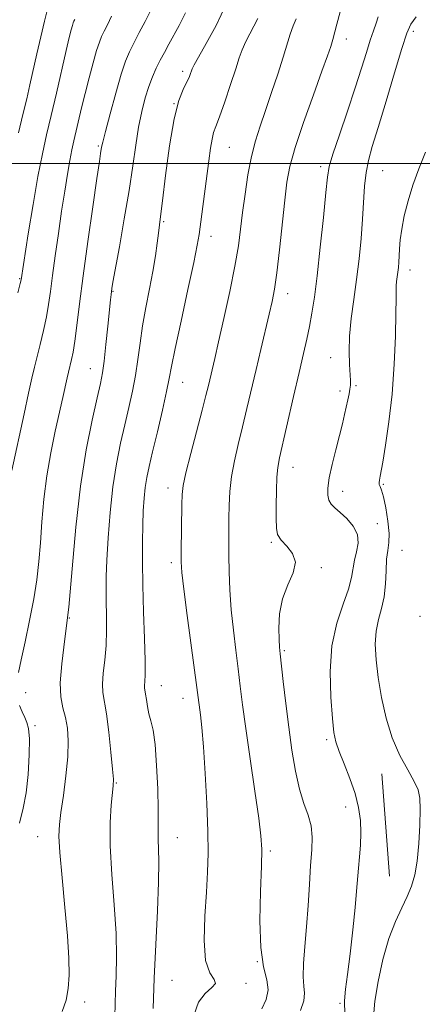
# Model space of a CAD drawing. Extents: x 2097300 to 2100200, y 287300 to 290200.
# Drawn here: x 2098863 to 2098960, y 288798 to 289035 of the extents above; entities that cross this region are included whole.
import ezdxf

# ---------------------------------------------------------------- set-up
doc = ezdxf.new("R2010")
doc.units = 0
doc.header["$MEASUREMENT"] = 0
for name, color, linetype, lineweight in [('BREAKLINE DTM HARD', 7, 'Continuous', 0), ('CONTOUR INDEX', 41, 'Continuous', 13), ('CONTOUR INTERMEDIATE', 44, 'Continuous', 0), ('GRID LINE', 7, 'Continuous', 0), ('SPOT ELEVATION DTM', 2, 'Continuous', 13)]:
    doc.layers.add(name, color=color, linetype=linetype, lineweight=lineweight)

msp = doc.modelspace()

# ---------------------------------------------------------------- linework, layer by layer
at = {"layer": 'BREAKLINE DTM HARD', "extrusion": (0.000510412, -0.006867, 0.999976), "elevation": 149.282, "flags": 128}
msp.add_lwpolyline([(2098951.385, 288836.295), (2098949.555, 288860.916)], dxfattribs=at)
at = {"layer": 'CONTOUR INDEX', "flags": 128}
for points, elevation in [([(2098912.882, 289038.306), (2098910.451, 289033.214), (2098908.086, 289028.814), (2098906.226, 289025.549), (2098905.178, 289023.684), (2098904.73, 289022.79), (2098904.54, 289022.266), (2098904.314, 289021.604), (2098903.937, 289020.679), (2098903.343, 289019.461), (2098902.495, 289017.808), (2098901.465, 289015.125), (2098900.357, 289010.707), (2098899.274, 289004.255), (2098898.309, 288997.107), (2098897.559, 288991.005), (2098897.08, 288987.206), (2098896.55, 288983.201), (2098896.259, 288980.816), (2098895.844, 288977.72), (2098895.248, 288974), (2098894.45, 288969.775), (2098893.57, 288965.301), (2098892.763, 288960.869), (2098892.137, 288956.704), (2098891.605, 288952.765), (2098891.034, 288948.945), (2098890.317, 288945.138), (2098889.458, 288941.228), (2098888.493, 288937.099), (2098887.464, 288932.631), (2098886.461, 288927.689), (2098885.585, 288922.134), (2098884.915, 288915.979), (2098884.444, 288909.852), (2098884.144, 288904.531), (2098883.986, 288900.547), (2098883.942, 288897.446), (2098883.982, 288894.525), (2098884.064, 288891.237), (2098884.096, 288887.649), (2098883.975, 288883.985), (2098883.649, 288880.462), (2098883.274, 288877.286), (2098883.059, 288874.659), (2098883.159, 288872.612), (2098884.039, 288867.493), (2098884.607, 288863.125), (2098885.133, 288858.288), (2098885.526, 288854.217), (2098885.713, 288851.758), (2098885.703, 288850.2), (2098885.219, 288845.551), (2098884.972, 288841.322), (2098884.977, 288835.717), (2098885.354, 288828.862), (2098885.906, 288821.537), (2098886.355, 288814.682), (2098886.496, 288809.031), (2098886.411, 288804.483), (2098886.255, 288800.729), (2098886.059, 288794.632)], 1050), ([(2098869.933, 289037.419), (2098869.101, 289034.211), (2098868.206, 289030.447), (2098867.287, 289026.381), (2098865.624, 289018.915), (2098864.837, 289015.495), (2098863.938, 289011.736), (2098862.862, 289007.348)], 1040), ([(2098958.641, 289035.293), (2098957.342, 289033.501), (2098956.374, 289031.326), (2098955.202, 289027.652), (2098953.452, 289021.814), (2098951.405, 289014.947), (2098949.503, 289008.632), (2098948.093, 289004.044), (2098947.156, 289000.72), (2098946.577, 288997.788), (2098946.24, 288994.524), (2098945.77, 288986.579), (2098945.398, 288981.941), (2098944.899, 288977.041), (2098944.299, 288972.076), (2098943.639, 288967.233), (2098943.039, 288962.646), (2098942.632, 288958.435), (2098942.509, 288954.721), (2098942.583, 288951.627), (2098942.809, 288947.709), (2098942.813, 288946.631), (2098942.717, 288945.667), (2098942.512, 288944.503), (2098942.216, 288943.094), (2098941.431, 288939.573), (2098940.905, 288937.311), (2098940.214, 288934.499), (2098939.34, 288931.087), (2098938.444, 288927.5), (2098937.732, 288924.281), (2098937.367, 288921.85), (2098937.348, 288920.125), (2098937.634, 288918.903), (2098938.198, 288917.97), (2098939.082, 288917.08), (2098940.342, 288915.982), (2098941.946, 288914.488), (2098943.503, 288912.666), (2098944.533, 288910.651), (2098944.708, 288908.566), (2098944.318, 288906.481), (2098943.803, 288904.459), (2098943.113, 288900.294), (2098942.37, 288897.528), (2098941.044, 288893.9), (2098939.53, 288889.354), (2098938.369, 288883.888), (2098937.959, 288877.665), (2098938.111, 288871.514), (2098938.49, 288866.424), (2098938.852, 288863.055), (2098939.317, 288860.737), (2098940.098, 288858.469), (2098941.315, 288855.487), (2098942.717, 288851.979), (2098943.965, 288848.373), (2098944.788, 288845.007), (2098945.21, 288841.87), (2098945.324, 288838.865), (2098945.225, 288835.92), (2098945.008, 288833.074), (2098944.765, 288830.393), (2098944.323, 288824.866), (2098943.955, 288820.887), (2098943.394, 288815.567), (2098942.737, 288809.793), (2098942.119, 288804.754), (2098941.661, 288801.24), (2098941.42, 288798.451), (2098941.439, 288795.187)], 1060)]:
    msp.add_lwpolyline(points, dxfattribs=dict(at, elevation=elevation))
at = {"layer": 'CONTOUR INTERMEDIATE', "flags": 128}
for points, elevation in [([(2098885.268, 289035.415), (2098884.328, 289033.339), (2098883.52, 289031.779), (2098882.895, 289030.538), (2098882.336, 289029.171), (2098881.686, 289027.174), (2098880.837, 289024.208), (2098879.867, 289020.6), (2098878.906, 289016.844), (2098878.057, 289013.362), (2098876.196, 289005.436), (2098875.713, 289003.277), (2098875.209, 289000.718), (2098874.635, 288997.393), (2098873.984, 288993.292), (2098873.26, 288988.487), (2098872.48, 288983.143), (2098871.718, 288977.774), (2098871.06, 288972.984), (2098870.555, 288969.188), (2098870.106, 288966.046), (2098869.577, 288963.028), (2098868.879, 288959.756), (2098868.094, 288956.442), (2098866.72, 288950.941), (2098866.088, 288948.304), (2098865.28, 288944.724), (2098864.2, 288939.746), (2098861.295, 288926.086)], 1044), ([(2098894.572, 289036.573), (2098893.375, 289034.162), (2098891.957, 289031.464), (2098890.617, 289028.944), (2098889.563, 289026.858), (2098888.64, 289024.628), (2098887.6, 289021.469), (2098886.289, 289016.932), (2098884.921, 289011.921), (2098883.805, 289007.676), (2098883.163, 289005.114), (2098882.884, 289003.858), (2098882.641, 289002.395), (2098882.344, 289000.457), (2098881.742, 288996.362), (2098880.763, 288989.527), (2098879.587, 288981.165), (2098878.463, 288972.933), (2098877.582, 288966.179), (2098876.925, 288961.01), (2098876.416, 288957.221), (2098875.992, 288954.592), (2098875.637, 288952.833), (2098874.877, 288949.708), (2098874.574, 288948.365), (2098873.547, 288943.664), (2098871.721, 288935.542), (2098870.641, 288930.353), (2098869.687, 288924.798), (2098868.998, 288919.172), (2098868.515, 288913.719), (2098868.132, 288908.671), (2098867.741, 288904.144), (2098867.239, 288899.798), (2098866.522, 288895.174), (2098865.542, 288890.016), (2098864.466, 288884.874), (2098863.516, 288880.495), (2098862.864, 288877.435)], 1046), ([(2098903.104, 289036.248), (2098901.597, 289033.193), (2098899.091, 289028.708), (2098898.006, 289026.715), (2098896.999, 289024.798), (2098896.047, 289022.892), (2098895.135, 289020.852), (2098894.248, 289018.516), (2098893.38, 289015.743), (2098892.552, 289012.487), (2098891.794, 289008.727), (2098891.108, 289004.411), (2098890.385, 288999.378), (2098889.488, 288993.436), (2098888.347, 288986.629), (2098887.157, 288979.935), (2098885.608, 288971.393), (2098885.352, 288969.887), (2098885.252, 288969.179), (2098885.165, 288968.455), (2098885.023, 288967.129), (2098884.388, 288960.818), (2098883.93, 288956.37), (2098883.486, 288952.393), (2098883.095, 288949.57), (2098882.602, 288947.049), (2098881.804, 288943.594), (2098880.582, 288938.227), (2098879.141, 288931.015), (2098877.771, 288922.283), (2098876.687, 288912.467), (2098875.803, 288902.448), (2098874.959, 288893.214), (2098874.062, 288885.563), (2098873.295, 288879.526), (2098872.908, 288874.937), (2098873.065, 288871.575), (2098873.582, 288868.982), (2098874.186, 288866.639), (2098874.64, 288864.076), (2098874.845, 288861.01), (2098874.734, 288857.205), (2098874.287, 288852.602), (2098873.667, 288847.851), (2098873.081, 288843.78), (2098872.708, 288840.852), (2098872.614, 288838.081), (2098872.834, 288834.117), (2098873.364, 288828.073), (2098874.036, 288820.917), (2098874.638, 288814.079), (2098874.995, 288808.677), (2098875.066, 288804.588), (2098874.846, 288801.375), (2098874.315, 288798.613), (2098873.392, 288795.909)], 1048), ([(2098940.325, 289036.469), (2098939.582, 289033.527), (2098939.083, 289031.641), (2098938.577, 289029.814), (2098938.065, 289028.131), (2098937.3, 289025.884), (2098935.966, 289022.168), (2098933.901, 289016.471), (2098931.552, 289009.858), (2098929.517, 289003.787), (2098928.233, 288999.262), (2098927.506, 288995.472), (2098926.984, 288991.15), (2098925.726, 288979.206), (2098925.096, 288973.673), (2098924.548, 288969.727), (2098923.987, 288966.733), (2098923.281, 288963.681), (2098921.234, 288955.229), (2098920.079, 288950.388), (2098917.886, 288940.983), (2098916.828, 288936.556), (2098915.787, 288932.355), (2098914.86, 288928.374), (2098914.162, 288924.598), (2098913.772, 288921.021), (2098913.611, 288917.671), (2098913.56, 288914.586), (2098913.524, 288911.74), (2098913.505, 288908.859), (2098913.525, 288905.605), (2098913.61, 288901.729), (2098913.798, 288897.327), (2098914.128, 288892.583), (2098914.617, 288887.689), (2098915.194, 288882.865), (2098915.765, 288878.342), (2098916.277, 288874.166), (2098916.841, 288869.662), (2098917.608, 288863.976), (2098918.658, 288856.665), (2098919.79, 288848.938), (2098920.731, 288842.417), (2098921.271, 288838.153), (2098921.45, 288834.904), (2098921.37, 288830.857), (2098921.157, 288824.77), (2098921.031, 288817.693), (2098921.241, 288811.245), (2098921.907, 288806.648), (2098922.655, 288803.522), (2098922.989, 288801.088), (2098922.542, 288798.737), (2098921.477, 288796.528)], 1056), ([(2098876.424, 289034.614), (2098876.229, 289034.229), (2098876.056, 289033.805), (2098875.854, 289033.185), (2098875.567, 289032.16), (2098875.1, 289030.306), (2098874.351, 289027.148), (2098871.996, 289016.916), (2098870.737, 289011.5), (2098869.635, 289006.832), (2098868.616, 289002.274), (2098867.553, 288996.87), (2098866.374, 288990.085), (2098865.23, 288983.05), (2098863.494, 288971.966), (2098863.282, 288971.053), (2098862.739, 288968.835)], 1042), ([(2098920.521, 289034.825), (2098917.626, 289029.312), (2098916.742, 289027.361), (2098916.045, 289025.404), (2098915.192, 289022.746), (2098913.952, 289018.971), (2098912.54, 289014.792), (2098911.28, 289011.206), (2098910.418, 289008.907), (2098909.872, 289007.389), (2098909.48, 289005.846), (2098909.103, 289003.619), (2098908.691, 289000.639), (2098906.352, 288982.859), (2098905.914, 288980.295), (2098905.075, 288976.173), (2098903.666, 288969.622), (2098902.025, 288962.049), (2098900.613, 288955.429), (2098899.751, 288951.147), (2098899.189, 288948.22), (2098898.54, 288945.074), (2098897.526, 288940.58), (2098896.314, 288935.391), (2098895.181, 288930.605), (2098894.347, 288927.035), (2098893.782, 288924.363), (2098893.4, 288921.984), (2098893.124, 288919.383), (2098892.928, 288916.39), (2098892.799, 288912.924), (2098892.729, 288908.888), (2098892.731, 288904.134), (2098892.824, 288898.5), (2098893.007, 288892.031), (2098893.209, 288885.614), (2098893.34, 288880.343), (2098893.339, 288877.016), (2098893.266, 288875.254), (2098893.21, 288874.381), (2098893.239, 288873.794), (2098893.496, 288872.275), (2098893.677, 288870.927), (2098893.92, 288869.278), (2098894.266, 288867.555), (2098894.737, 288865.832), (2098895.265, 288863.581), (2098895.759, 288860.122), (2098896.145, 288855.102), (2098896.403, 288849.473), (2098896.529, 288844.511), (2098896.534, 288841.152), (2098896.491, 288838.965), (2098896.491, 288837.178), (2098896.586, 288835.036), (2098896.675, 288831.865), (2098896.62, 288827.011), (2098896.333, 288820.118), (2098895.919, 288812.03), (2098895.537, 288803.891), (2098895.292, 288796.61)], 1052), ([(2098929.79, 289034.806), (2098929.025, 289033.076), (2098928.335, 289031.124), (2098926.621, 289025.541), (2098925.318, 289021.5), (2098923.825, 289017.024), (2098922.344, 289012.699), (2098921.041, 289008.93), (2098919.924, 289005.401), (2098918.963, 289001.617), (2098918.132, 288997.243), (2098917.428, 288992.594), (2098916.853, 288988.146), (2098916.373, 288984.172), (2098915.82, 288980.128), (2098914.987, 288975.27), (2098913.755, 288969.172), (2098912.344, 288962.698), (2098911.063, 288957.03), (2098910.141, 288953.048), (2098908.609, 288946.565), (2098908.017, 288944.129), (2098907.108, 288940.565), (2098904.378, 288930.151), (2098903.203, 288925.499), (2098902.545, 288922.482), (2098902.288, 288920.327), (2098902.215, 288917.858), (2098902.025, 288906.578), (2098902.029, 288904.066), (2098902.203, 288901.555), (2098902.677, 288897.554), (2098903.512, 288891.148), (2098906.683, 288867.306), (2098907.034, 288864.214), (2098907.436, 288859.57), (2098907.857, 288853.16), (2098908.23, 288845.965), (2098908.474, 288839.265), (2098908.53, 288833.957), (2098908.405, 288829.405), (2098908.122, 288824.589), (2098907.758, 288818.852), (2098907.585, 288812.986), (2098907.926, 288808.145), (2098908.922, 288805.162), (2098909.981, 288803.583), (2098910.332, 288802.633), (2098909.452, 288801.622), (2098907.83, 288800.196), (2098906.206, 288798.086), (2098905.16, 288795.121)], 1054), ([(2098949.507, 289035.227), (2098949.004, 289033.724), (2098948.371, 289031.92), (2098947.602, 289029.632), (2098946.672, 289026.684), (2098945.497, 289022.922), (2098943.972, 289018.198), (2098942.08, 289012.566), (2098940.154, 289006.893), (2098938.611, 289002.25), (2098937.737, 288999.253), (2098937.294, 288996.717), (2098936.913, 288993), (2098936.311, 288987.004), (2098935.553, 288979.793), (2098934.788, 288972.968), (2098934.132, 288967.761), (2098933.549, 288963.906), (2098932.969, 288960.768), (2098932.316, 288957.723), (2098931.507, 288954.208), (2098930.452, 288949.671), (2098929.123, 288943.864), (2098925.772, 288929.148), (2098925.342, 288926.824), (2098925.126, 288924.465), (2098925.01, 288921.272), (2098924.955, 288917.695), (2098924.938, 288914.496), (2098924.983, 288912.236), (2098925.289, 288910.669), (2098926.1, 288909.348), (2098927.496, 288907.885), (2098928.9, 288906.139), (2098929.569, 288904.028), (2098929.01, 288901.49), (2098927.721, 288898.538), (2098926.447, 288895.205), (2098925.766, 288891.601), (2098925.587, 288888.161), (2098925.647, 288885.399), (2098925.742, 288883.574), (2098925.892, 288881.916), (2098926.633, 288875.3), (2098927.245, 288870.027), (2098927.955, 288864.297), (2098928.723, 288858.741), (2098929.573, 288853.681), (2098930.546, 288849.361), (2098931.633, 288845.923), (2098932.65, 288843.102), (2098933.367, 288840.529), (2098933.619, 288837.851), (2098933.519, 288834.775), (2098933.243, 288831.023), (2098932.936, 288826.439), (2098932.609, 288821.361), (2098932.24, 288816.248), (2098931.834, 288811.521), (2098931.511, 288807.442), (2098931.416, 288804.236), (2098931.607, 288801.992), (2098931.788, 288800.262), (2098931.575, 288798.465), (2098930.758, 288796.104)], 1058), ([(2098960.917, 289002.661), (2098959.305, 288998.657), (2098957.875, 288994.757), (2098956.697, 288990.943), (2098955.794, 288987.359), (2098955.173, 288984.192), (2098954.826, 288981.579), (2098954.664, 288979.459), (2098954.581, 288977.719), (2098954.487, 288976.253), (2098954.369, 288974.976), (2098954.23, 288973.81), (2098954.079, 288972.687), (2098953.943, 288971.59), (2098953.856, 288970.515), (2098953.836, 288969.329), (2098953.838, 288967.388), (2098953.798, 288963.922), (2098953.656, 288958.447), (2098953.355, 288951.639), (2098952.839, 288944.462), (2098952.096, 288937.795), (2098951.283, 288932.184), (2098950.602, 288928.09), (2098950.009, 288924.74), (2098949.809, 288923.776), (2098949.743, 288923.228), (2098949.775, 288922.704), (2098949.958, 288922.197), (2098950.291, 288921.352), (2098950.762, 288919.723), (2098951.329, 288917.058), (2098951.844, 288913.889), (2098952.13, 288910.939), (2098952.073, 288908.714), (2098951.811, 288906.843), (2098951.546, 288904.732), (2098951.412, 288901.96), (2098951.28, 288898.79), (2098950.953, 288895.654), (2098950.316, 288892.862), (2098949.568, 288890.228), (2098948.99, 288887.444), (2098948.802, 288884.242), (2098948.998, 288880.533), (2098949.515, 288876.268), (2098950.308, 288871.476), (2098951.415, 288866.491), (2098952.896, 288861.721), (2098954.737, 288857.517), (2098956.629, 288854.007), (2098958.191, 288851.259), (2098959.138, 288849.205), (2098959.558, 288847.224), (2098959.638, 288844.557), (2098959.532, 288840.713), (2098959.276, 288836.268), (2098958.875, 288832.067), (2098958.322, 288828.739), (2098957.561, 288826.051), (2098956.523, 288823.555), (2098955.176, 288820.83), (2098953.642, 288817.561), (2098952.083, 288813.46), (2098950.653, 288808.428), (2098949.483, 288803.11), (2098948.695, 288798.343), (2098948.378, 288794.591)], 1062), ([(2098863.133, 288869.54), (2098863.737, 288868.011), (2098864.355, 288866.624), (2098864.895, 288865.469), (2098865.294, 288864.003), (2098865.501, 288861.527), (2098865.471, 288857.617), (2098865.206, 288852.951), (2098864.713, 288848.481), (2098864.005, 288844.821), (2098863.105, 288841.22)], 1046)]:
    msp.add_lwpolyline(points, dxfattribs=dict(at, elevation=elevation))
at = {"layer": 'GRID LINE', "flags": 128}
msp.add_lwpolyline([(2097500, 289000), (2100000, 289000)], dxfattribs=at)
at = {"layer": 'SPOT ELEVATION DTM'}
for p in [(2098958.01, 289031.76, 1060.4), (2098941.87, 289029.97, 1056.6), (2098902.41, 289022.17, 1049.6), (2098900.32, 289014.37, 1050), (2098882.1, 289004.18, 1045.8), (2098913.62, 289003.82, 1052.9), (2098935.65, 288999.22, 1057.6), (2098950.61, 288998.21, 1061), (2098897.81, 288985.99, 1050.2), (2098909.27, 288982.43, 1052.6), (2098957.21, 288974.33, 1062.6), (2098863.17, 288972.22, 1041.9), (2098885.62, 288969.24, 1048.1), (2098927.68, 288968.66, 1056.6), (2098938.08, 288953.21, 1059.3), (2098880.15, 288950.55, 1047.2), (2098902.44, 288947.3, 1052.8), (2098944.18, 288946.48, 1060.2), (2098940.31, 288945.23, 1059.6), (2098928.98, 288926.84, 1058.7), (2098898.87, 288921.88, 1053.4), (2098950.76, 288922.75, 1062.2), (2098940.92, 288921.1, 1060.6), (2098949.28, 288913.29, 1060.6), (2098923.75, 288908.77, 1057.8), (2098955.21, 288906.83, 1063), (2098899.67, 288903.87, 1053.6), (2098935.8, 288902.66, 1058.1), (2098959.61, 288891, 1064), (2098875.14, 288890.55, 1048), (2098926.86, 288882.69, 1058.2), (2098897.27, 288874.27, 1052.8), (2098864.58, 288872.64, 1046.6), (2098902.48, 288871.24, 1053.3), (2098866.86, 288864.63, 1046.4), (2098937.08, 288861.27, 1059.7), (2098886.39, 288850.84, 1050.1), (2098941.67, 288845.09, 1059.2), (2098867.51, 288837.97, 1047.2), (2098901.09, 288837.7, 1052.8), (2098923.53, 288834.5, 1056.3), (2098920.37, 288807.87, 1056), (2098899.82, 288803.38, 1053), (2098917.65, 288802.64, 1054.4), (2098878.83, 288798.2, 1048.4), (2098940.29, 288797.84, 1059.8)]:
    msp.add_point(p, dxfattribs=at)

doc.saveas('drawing.dxf')
